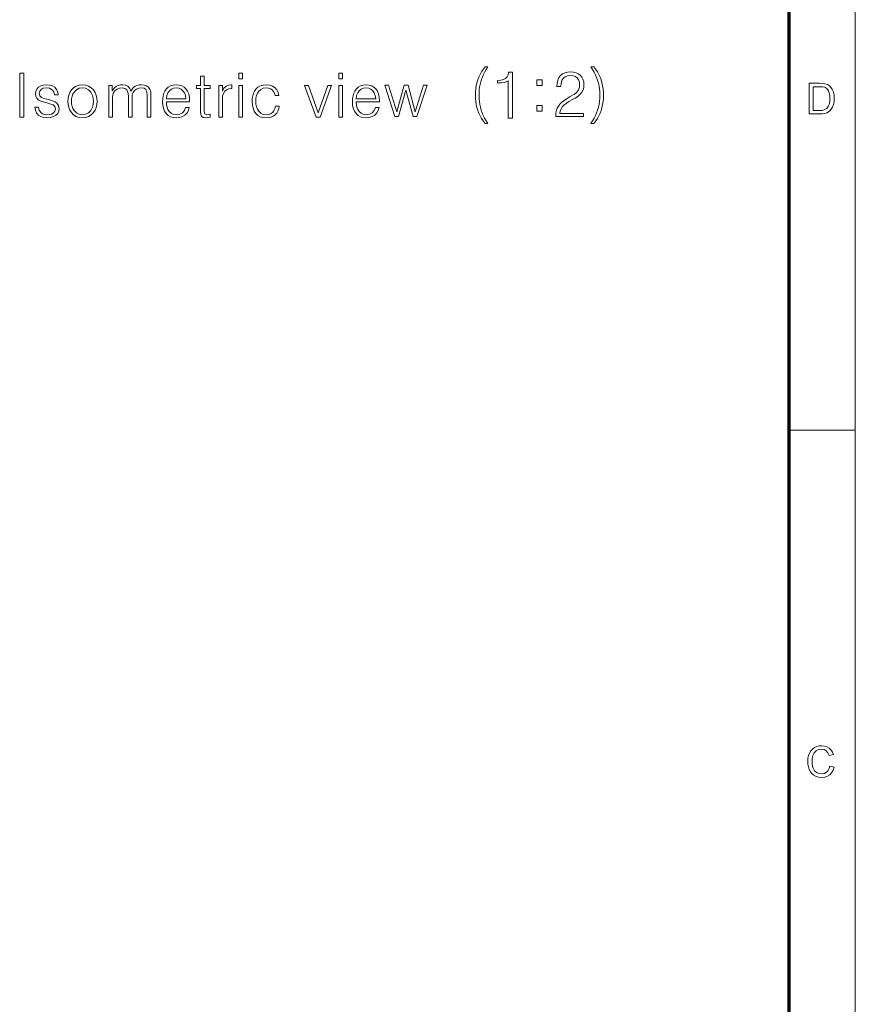
# Model space of a CAD drawing. Extents: x 8 to 406, y 8 to 280.
# Drawn here: x 340 to 406, y 99 to 177 of the extents above; entities that cross this region are included whole.
import ezdxf

# ---------------------------------------------------------------- set-up
doc = ezdxf.new("R2010")
doc.units = 0

msp = doc.modelspace()

# ---------------------------------------------------------------- linework, layer by layer
at = {"color": 11, "lineweight": 13}
msp.add_line((406.5, 7.5), (406.5, 280.5), dxfattribs=at)
at = {"color": 150, "lineweight": 70}
msp.add_line((401.25, 12.75), (401.25, 275.25), dxfattribs=at)
at = {"color": 7, "lineweight": 13, "ltscale": 0.13125}
msp.add_line((401.25, 144), (406.5, 144), dxfattribs=at)
at = {"color": 7, "lineweight": 13}
for points in [[(377.403, 172.756), (377.181, 172.756), (377.034, 172.565), (376.902, 172.367), (376.787, 172.161), (376.687, 171.947), (376.604, 171.725), (376.535, 171.497), (376.481, 171.263), (376.443, 171.022), (376.419, 170.776), (376.412, 170.523), (376.419, 170.268), (376.443, 170.02), (376.481, 169.778), (376.535, 169.544), (376.604, 169.318), (376.687, 169.096), (376.787, 168.883), (376.902, 168.678), (377.034, 168.48), (377.181, 168.291), (377.403, 168.291), (377.266, 168.492), (377.145, 168.697), (377.038, 168.907), (376.946, 169.122), (376.868, 169.341), (376.809, 169.563), (376.762, 169.792), (376.729, 170.028), (376.709, 170.272), (376.702, 170.523), (376.708, 170.742), (376.723, 170.956), (376.75, 171.165), (376.787, 171.369), (376.834, 171.568), (376.892, 171.763), (376.967, 171.966), (377.055, 172.167), (377.157, 172.366), (377.273, 172.562)], [(379.001, 168.699), (379.34, 168.699), (379.34, 172.351), (379.037, 172.351), (379.002, 172.142), (378.925, 171.973), (378.807, 171.845), (378.645, 171.756), (378.437, 171.702), (378.182, 171.685), (378.159, 171.685), (378.159, 171.491), (378.211, 171.491), (378.473, 171.502), (378.684, 171.535), (378.863, 171.588), (379.001, 171.667)], [(382.781, 168.826), (384.983, 168.826), (384.983, 169.069), (383.098, 169.069), (383.127, 169.269), (383.193, 169.448), (383.298, 169.607), (383.427, 169.74), (383.602, 169.875), (383.822, 170.013), (384.092, 170.173), (384.303, 170.29), (384.442, 170.376), (384.599, 170.491), (384.72, 170.602), (384.85, 170.763), (384.937, 170.933), (384.99, 171.128), (385.008, 171.362), (384.989, 171.585), (384.933, 171.782), (384.84, 171.953), (384.709, 172.099), (384.561, 172.214), (384.387, 172.297), (384.188, 172.346), (383.964, 172.363), (383.717, 172.345), (383.501, 172.291), (383.315, 172.202), (383.16, 172.077), (383.031, 171.914), (382.938, 171.716), (382.88, 171.481), (382.857, 171.211), (383.184, 171.211), (383.206, 171.482), (383.27, 171.701), (383.378, 171.868), (383.525, 171.982), (383.714, 172.049), (383.945, 172.072), (384.156, 172.052), (384.332, 171.991), (384.475, 171.89), (384.583, 171.746), (384.648, 171.565), (384.669, 171.347), (384.655, 171.166), (384.612, 171.015), (384.55, 170.895), (384.456, 170.767), (384.359, 170.683), (384.229, 170.589), (384.109, 170.516), (383.927, 170.407), (383.609, 170.215), (383.407, 170.081), (383.236, 169.944), (383.095, 169.805), (382.985, 169.664), (382.896, 169.503), (382.832, 169.326), (382.794, 169.131), (382.781, 168.92)], [(385.563, 172.756), (385.699, 172.553), (385.82, 172.346), (385.926, 172.136), (386.017, 171.923), (386.093, 171.706), (386.156, 171.486), (386.205, 171.258), (386.24, 171.022), (386.261, 170.777), (386.268, 170.523), (386.261, 170.273), (386.24, 170.03), (386.205, 169.794), (386.156, 169.564), (386.093, 169.341), (386.017, 169.123), (385.926, 168.91), (385.82, 168.699), (385.699, 168.493), (385.563, 168.291), (385.8, 168.291), (385.944, 168.48), (386.072, 168.678), (386.185, 168.883), (386.283, 169.096), (386.366, 169.318), (386.435, 169.544), (386.489, 169.778), (386.528, 170.02), (386.551, 170.268), (386.558, 170.523), (386.551, 170.777), (386.528, 171.025), (386.489, 171.265), (386.435, 171.499), (386.366, 171.725), (386.283, 171.947), (386.185, 172.161), (386.072, 172.367), (385.944, 172.565), (385.8, 172.756)], [(340.325, 168.783), (340.664, 168.783), (340.664, 172.26), (340.325, 172.26)], [(354.941, 172.016), (354.651, 172.016), (354.651, 171.297), (354.315, 171.297), (354.315, 171.055), (354.651, 171.055), (354.651, 169.228), (354.67, 169), (354.727, 168.851), (354.855, 168.76), (355.059, 168.73), (355.225, 168.744), (355.409, 168.788), (355.409, 169.019), (355.371, 169.015), (355.244, 168.986), (355.135, 168.972), (354.974, 169.042), (354.941, 169.234), (354.941, 171.055), (355.409, 171.055), (355.409, 171.297), (354.941, 171.297)], [(357.668, 171.825), (357.958, 171.825), (357.958, 172.26), (357.668, 172.26)], [(365.612, 171.825), (365.902, 171.825), (365.902, 172.26), (365.612, 172.26)], [(381.278, 171.297), (381.714, 171.297), (381.714, 171.733), (381.278, 171.733)], [(341.537, 169.563), (341.57, 169.323), (341.656, 169.118), (341.795, 168.95), (341.988, 168.827), (342.22, 168.754), (342.491, 168.73), (342.764, 168.752), (342.999, 168.821), (343.195, 168.936), (343.34, 169.08), (343.427, 169.251), (343.456, 169.447), (343.408, 169.709), (343.266, 169.902), (343.126, 169.997), (342.932, 170.08), (342.684, 170.151), (342.594, 170.174), (342.352, 170.232), (342.174, 170.285), (342.06, 170.334), (341.921, 170.472), (341.875, 170.672), (341.911, 170.845), (342.018, 170.981), (342.197, 171.073), (342.434, 171.103), (342.694, 171.067), (342.897, 170.956), (343.033, 170.782), (343.091, 170.554), (343.385, 170.554), (343.344, 170.788), (343.252, 170.985), (343.11, 171.144), (342.924, 171.256), (342.7, 171.323), (342.438, 171.345), (342.196, 171.323), (341.988, 171.258), (341.812, 171.148), (341.686, 170.999), (341.61, 170.823), (341.585, 170.62), (341.608, 170.435), (341.68, 170.281), (341.8, 170.159), (341.957, 170.072), (342.184, 169.987), (342.481, 169.904), (342.485, 169.904), (342.714, 169.847), (342.881, 169.796), (342.987, 169.749), (343.115, 169.624), (343.157, 169.438), (343.114, 169.251), (342.983, 169.103), (342.845, 169.03), (342.68, 168.986), (342.485, 168.972), (342.302, 168.991), (342.143, 169.047), (342.008, 169.142), (341.867, 169.33), (341.817, 169.563)], [(345.292, 171.345), (345.031, 171.32), (344.799, 171.243), (344.596, 171.116), (344.421, 170.937), (344.295, 170.744), (344.206, 170.529), (344.152, 170.292), (344.134, 170.033), (344.152, 169.78), (344.206, 169.546), (344.295, 169.332), (344.421, 169.138), (344.596, 168.959), (344.799, 168.832), (345.031, 168.755), (345.292, 168.73), (345.553, 168.755), (345.786, 168.832), (345.991, 168.959), (346.167, 169.138), (346.295, 169.331), (346.386, 169.544), (346.441, 169.778), (346.459, 170.033), (346.441, 170.292), (346.386, 170.529), (346.295, 170.744), (346.167, 170.937), (345.991, 171.116), (345.786, 171.243), (345.553, 171.32)], [(345.292, 171.103), (345.547, 171.066), (345.765, 170.956), (345.947, 170.772), (346.044, 170.612), (346.113, 170.435), (346.155, 170.242), (346.168, 170.033), (346.155, 169.828), (346.113, 169.637), (346.044, 169.463), (345.947, 169.303), (345.765, 169.119), (345.547, 169.009), (345.292, 168.972), (345.038, 169.009), (344.821, 169.119), (344.641, 169.303), (344.546, 169.463), (344.479, 169.637), (344.438, 169.828), (344.425, 170.033), (344.438, 170.242), (344.479, 170.435), (344.546, 170.612), (344.641, 170.772), (344.821, 170.956), (345.038, 171.066)], [(347.38, 168.785), (347.67, 168.785), (347.67, 170.336), (347.693, 170.552), (347.763, 170.736), (347.878, 170.891), (348.037, 171.009), (348.227, 171.08), (348.45, 171.103), (348.652, 171.064), (348.804, 170.947), (348.898, 170.75), (348.93, 170.479), (348.93, 168.785), (349.22, 168.785), (349.22, 170.355), (349.242, 170.565), (349.307, 170.745), (349.416, 170.895), (349.568, 171.011), (349.753, 171.08), (349.97, 171.103), (350.174, 171.068), (350.319, 170.961), (350.403, 170.773), (350.431, 170.502), (350.431, 168.785), (350.722, 168.785), (350.722, 170.531), (350.7, 170.785), (350.635, 170.991), (350.527, 171.149), (350.378, 171.258), (350.189, 171.324), (349.961, 171.345), (349.78, 171.332), (349.615, 171.291), (349.467, 171.223), (349.336, 171.127), (349.224, 171.004), (349.13, 170.853), (349.038, 171.064), (348.887, 171.223), (348.698, 171.315), (348.473, 171.345), (348.296, 171.332), (348.133, 171.293), (347.984, 171.227), (347.794, 171.08), (347.646, 170.876), (347.646, 171.291), (347.38, 171.291)], [(351.939, 169.989), (353.779, 169.989), (353.779, 170.083), (353.761, 170.366), (353.708, 170.616), (353.619, 170.833), (353.495, 171.018), (353.343, 171.161), (353.165, 171.264), (352.962, 171.325), (352.733, 171.345), (352.491, 171.324), (352.277, 171.26), (352.09, 171.153), (351.929, 171.004), (351.825, 170.853), (351.744, 170.679), (351.687, 170.483), (351.652, 170.266), (351.64, 170.026), (351.658, 169.738), (351.713, 169.483), (351.803, 169.261), (351.929, 169.071), (352.085, 168.922), (352.268, 168.815), (352.477, 168.751), (352.714, 168.73), (352.977, 168.753), (353.211, 168.825), (353.414, 168.945), (353.575, 169.116), (353.686, 169.32), (353.746, 169.558), (353.457, 169.558), (353.372, 169.316), (353.211, 169.128), (352.996, 169.011), (352.738, 168.972), (352.514, 169.001), (352.322, 169.09), (352.161, 169.238), (352.064, 169.39), (351.994, 169.566), (351.952, 169.766)], [(351.939, 170.231), (351.976, 170.484), (352.056, 170.699), (352.18, 170.876), (352.335, 171.002), (352.516, 171.078), (352.724, 171.103), (352.928, 171.078), (353.105, 171.002), (353.254, 170.876), (353.372, 170.699), (353.447, 170.484), (353.481, 170.231)], [(356.087, 168.779), (356.378, 168.779), (356.378, 170.165), (356.399, 170.433), (356.462, 170.655), (356.567, 170.832), (356.708, 170.956), (356.885, 171.03), (357.097, 171.055), (357.135, 171.055), (357.135, 171.345), (357.106, 171.345), (356.872, 171.316), (356.671, 171.228), (356.5, 171.07), (356.373, 170.847), (356.373, 171.289), (356.087, 171.289)], [(357.668, 168.783), (357.958, 168.783), (357.958, 171.295), (357.668, 171.295)], [(360.59, 169.648), (360.539, 169.452), (360.455, 169.287), (360.339, 169.152), (360.199, 169.052), (360.036, 168.992), (359.852, 168.972), (359.619, 169.003), (359.419, 169.096), (359.251, 169.251), (359.152, 169.409), (359.081, 169.593), (359.038, 169.804), (359.024, 170.042), (359.038, 170.28), (359.081, 170.49), (359.152, 170.673), (359.251, 170.828), (359.416, 170.981), (359.615, 171.073), (359.847, 171.103), (360.027, 171.085), (360.188, 171.03), (360.33, 170.937), (360.488, 170.745), (360.566, 170.498), (360.841, 170.498), (360.8, 170.739), (360.702, 170.945), (360.547, 171.117), (360.347, 171.244), (360.114, 171.32), (359.847, 171.345), (359.603, 171.324), (359.386, 171.259), (359.196, 171.15), (359.033, 170.999), (358.925, 170.847), (358.841, 170.674), (358.781, 170.479), (358.745, 170.262), (358.733, 170.023), (358.752, 169.737), (358.807, 169.483), (358.899, 169.261), (359.029, 169.072), (359.189, 168.922), (359.375, 168.815), (359.588, 168.751), (359.828, 168.73), (360.04, 168.744), (360.233, 168.789), (360.405, 168.863), (360.557, 168.967), (360.68, 169.104), (360.774, 169.263), (360.84, 169.444), (360.878, 169.648)], [(363.796, 168.783), (364.122, 168.783), (365.03, 171.295), (364.732, 171.295), (363.966, 169.128), (363.209, 171.295), (362.892, 171.295)], [(365.612, 168.783), (365.902, 168.783), (365.902, 171.295), (365.612, 171.295)], [(366.973, 169.989), (368.813, 169.989), (368.813, 170.083), (368.796, 170.366), (368.742, 170.616), (368.654, 170.833), (368.529, 171.018), (368.377, 171.161), (368.2, 171.264), (367.997, 171.325), (367.768, 171.345), (367.526, 171.324), (367.312, 171.26), (367.124, 171.153), (366.964, 171.004), (366.86, 170.853), (366.779, 170.679), (366.721, 170.483), (366.687, 170.266), (366.675, 170.026), (366.693, 169.738), (366.747, 169.483), (366.838, 169.261), (366.964, 169.071), (367.12, 168.922), (367.302, 168.815), (367.512, 168.751), (367.749, 168.73), (368.012, 168.753), (368.245, 168.825), (368.449, 168.945), (368.61, 169.116), (368.721, 169.32), (368.781, 169.558), (368.492, 169.558), (368.407, 169.316), (368.246, 169.128), (368.03, 169.011), (367.773, 168.972), (367.549, 169.001), (367.356, 169.09), (367.196, 169.238), (367.098, 169.39), (367.029, 169.566), (366.987, 169.766)], [(366.973, 170.231), (367.01, 170.484), (367.091, 170.699), (367.215, 170.876), (367.37, 171.002), (367.551, 171.078), (367.759, 171.103), (367.963, 171.078), (368.139, 171.002), (368.289, 170.876), (368.406, 170.699), (368.482, 170.484), (368.516, 170.231)], [(370.037, 168.826), (370.335, 168.826), (370.917, 170.927), (371.48, 168.826), (371.787, 168.826), (372.587, 171.319), (372.294, 171.319), (371.646, 169.214), (371.087, 171.319), (370.765, 171.319), (370.189, 169.214), (369.535, 171.319), (369.247, 171.319)], [(402.835, 169.033), (402.835, 171.466), (403.666, 171.466), (403.914, 171.458), (404.095, 171.432), (404.287, 171.364), (404.449, 171.257), (404.565, 171.139), (404.661, 171), (404.734, 170.842), (404.787, 170.665), (404.818, 170.472), (404.829, 170.263), (404.813, 170.002), (404.765, 169.772), (404.692, 169.576), (404.6, 169.418), (404.495, 169.292), (404.381, 169.197), (404.249, 169.126), (404.093, 169.075), (403.911, 169.044), (403.705, 169.033)], [(403.173, 169.304), (403.677, 169.304), (403.886, 169.315), (404.044, 169.35), (404.256, 169.478), (404.355, 169.614), (404.429, 169.791), (404.476, 170.009), (404.491, 170.268), (404.478, 170.508), (404.437, 170.707), (404.369, 170.866), (404.235, 171.04), (404.074, 171.145), (403.91, 171.183), (403.669, 171.196), (403.173, 171.196)], [(381.278, 169.262), (381.714, 169.262), (381.714, 169.698), (381.278, 169.698)], [(404.491, 117.387), (404.829, 117.306), (404.746, 117.065), (404.627, 116.865), (404.474, 116.706), (404.291, 116.592), (404.082, 116.523), (403.848, 116.5), (403.608, 116.517), (403.401, 116.57), (403.225, 116.659), (403.077, 116.781), (402.956, 116.935), (402.859, 117.12), (402.79, 117.326), (402.748, 117.542), (402.734, 117.768), (402.749, 118.009), (402.796, 118.229), (402.874, 118.427), (402.98, 118.6), (403.112, 118.742), (403.271, 118.854), (403.448, 118.935), (403.637, 118.984), (403.838, 119), (404.059, 118.98), (404.256, 118.918), (404.428, 118.816), (404.571, 118.677), (404.683, 118.504), (404.761, 118.298), (404.423, 118.224), (404.328, 118.452), (404.196, 118.609), (404.028, 118.7), (403.822, 118.73), (403.583, 118.696), (403.388, 118.596), (403.239, 118.439), (403.143, 118.236), (403.089, 118.006), (403.072, 117.77), (403.081, 117.572), (403.11, 117.392), (403.158, 117.229), (403.267, 117.028), (403.424, 116.884), (403.613, 116.799), (403.816, 116.77), (404.053, 116.809), (404.25, 116.926), (404.356, 117.046), (404.436, 117.2)]]:
    msp.add_lwpolyline(points, close=True, dxfattribs=at)

doc.saveas('drawing.dxf')
